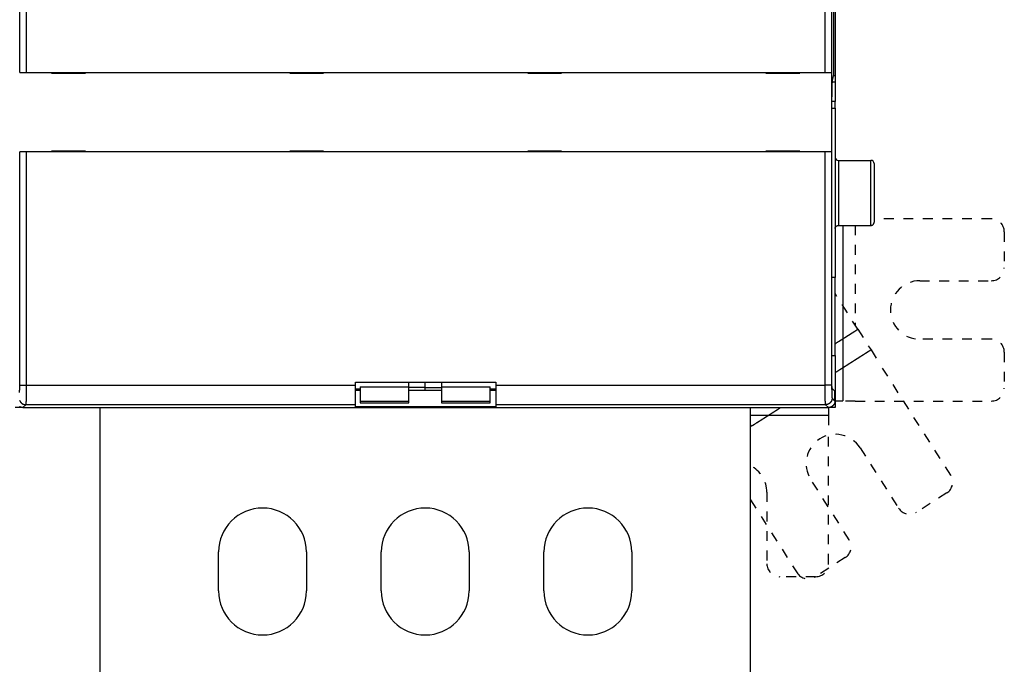
# Model space of a CAD drawing. Extents: x 174 to 1189, y 0 to 713.
# Drawn here: x 884 to 1035, y 164 to 264 of the extents above; entities that cross this region are included whole.
import ezdxf

# ---------------------------------------------------------------- set-up
doc = ezdxf.new("R2010")
doc.units = 0
doc.linetypes.add('HIDDEN', pattern=[4.5, 1.5, -1.5, 1.5])
doc.linetypes.add('HIDDENNEW0', pattern=[4.5, 1.5, -1.5, 1.5])
doc.layers.add('MUOTOVIIVAT', color=40, linetype='HIDDENNEW0')
doc.layers.add('TANGVIIVATNONDEF', color=3, linetype='HIDDENNEW0')

msp = doc.modelspace()

# ---------------------------------------------------------------- linework, layer by layer
at = {"layer": 'MUOTOVIIVAT', "color": 40, "linetype": 'CONTINUOUS'}
for p, q in [((1009.1217, 255.1529), (1009.1217, 358.75284)), ((1009.3322, 358.95285), (1009.3322, 254.95285)), ((884.01093, 255.45287), (884.01093, 358.45288)), ((885.01024, 358.45288), (885.01024, 255.45287)), ((1007.7964, 255.45287), (1007.7964, 358.45288)), ((1008.7957, 358.45288), (1008.7957, 255.45287)), ((884.0097, 255.45285), (884.01092, 255.45285)), ((884.01092, 255.45285), (885.01031, 255.45285)), ((885.01031, 255.45285), (1007.7964, 255.45285)), ((888.90335, 255.45285), (888.90335, 255.35285)), ((888.90335, 255.35285), (894.10335, 255.35285)), ((894.10335, 255.35285), (894.10335, 255.45285)), ((925.50335, 255.45285), (925.50335, 255.35285)), ((925.50335, 255.35285), (930.70335, 255.35285)), ((930.70335, 255.35285), (930.70335, 255.45285)), ((962.10335, 255.45285), (962.10335, 255.35285)), ((962.10335, 255.35285), (967.30335, 255.35285)), ((967.30335, 255.35285), (967.30335, 255.45285)), ((998.70335, 255.45285), (998.70335, 255.35285)), ((998.70335, 255.35285), (1003.9033, 255.35285)), ((1003.9033, 255.35285), (1003.9033, 255.45285)), ((1007.7964, 255.45285), (1008.7958, 255.45285)), ((1008.7958, 255.45285), (1008.797, 255.45285)), ((1008.797, 255.45287), (1008.797, 243.25292)), ((1008.9359, 254.21455), (1009.1217, 255.1529)), ((1009.3321, 254.95285), (1009.0821, 254.95285)), ((1009.3322, 254.95285), (1009.3322, 253.97936)), ((1009.3321, 253.97936), (1008.9097, 253.97936)), ((1009.3322, 253.97936), (1009.3322, 251.02494)), ((1008.8494, 207.3896), (1008.8494, 251.26027)), ((1009.3321, 251.02494), (1008.8494, 251.02494)), ((1008.8494, 249.95285), (1009.3322, 249.95285)), ((1009.3322, 249.95285), (1009.3322, 251.02494)), ((1009.3322, 249.95285), (1009.3322, 223.95285)), ((884.01092, 243.25285), (884.0097, 243.25285)), ((885.01031, 243.25285), (884.01092, 243.25285)), ((1007.7964, 243.25285), (885.01031, 243.25285)), ((894.10335, 243.35285), (888.90335, 243.35285)), ((888.90335, 243.35285), (888.90335, 243.25285)), ((894.10335, 243.25285), (894.10335, 243.35285)), ((930.70335, 243.35285), (925.50335, 243.35285)), ((925.50335, 243.35285), (925.50335, 243.25285)), ((930.70335, 243.25285), (930.70335, 243.35285)), ((967.30335, 243.35285), (962.10335, 243.35285)), ((962.10335, 243.35285), (962.10335, 243.25285)), ((967.30335, 243.25285), (967.30335, 243.35285)), ((1003.9033, 243.35285), (998.70335, 243.35285)), ((998.70335, 243.35285), (998.70335, 243.25285)), ((1003.9033, 243.25285), (1003.9033, 243.35285)), ((1008.7958, 243.25285), (1007.7964, 243.25285)), ((1008.797, 243.25285), (1008.7958, 243.25285)), ((1009.8322, 241.95286), (1014.8322, 241.95286)), ((1015.3322, 241.45285), (1015.3322, 232.45285)), ((1009.8322, 231.95282), (1014.8322, 231.95282)), ((1009.3322, 223.95285), (1008.8494, 223.95285)), ((1009.3322, 211.95285), (1009.3322, 223.95285)), ((1008.8494, 211.95285), (1009.3322, 211.95285)), ((1009.3322, 211.95285), (1009.3322, 203.95285)), ((935.60335, 207.39119), (935.60335, 207.85285)), ((935.60335, 207.85285), (957.20335, 207.85285)), ((935.60335, 204.39302), (935.60335, 207.39119)), ((943.83216, 207.14163), (943.83216, 207.85285)), ((946.33216, 207.02542), (946.33216, 207.85285)), ((948.83216, 207.85285), (948.83216, 207.14163)), ((957.20335, 207.85285), (957.20335, 207.39119)), ((957.20335, 207.39119), (957.20335, 204.39302)), ((936.33216, 206.57508), (935.6033, 206.57502)), ((935.60335, 206.80572), (936.3322, 206.80579)), ((936.33216, 207.14163), (936.33216, 204.94413)), ((936.3322, 207.14165), (943.83223, 207.14165)), ((943.83216, 204.94412), (943.83216, 207.14163)), ((948.83216, 206.57508), (943.83216, 206.57508)), ((946.33209, 207.02543), (943.83223, 207.02543)), ((946.33209, 207.02543), (948.8321, 207.02543)), ((946.33216, 206.57508), (946.33216, 207.02542)), ((948.8321, 207.14165), (956.33212, 207.14165)), ((948.83216, 207.14163), (948.83216, 204.94412)), ((956.33212, 206.80579), (957.20335, 206.80572)), ((956.33216, 204.94413), (956.33216, 207.14163)), ((957.20336, 206.57502), (956.33216, 206.57508)), ((1009.3033, 206.45292), (1008.8662, 206.89004)), ((1009.3033, 204.95218), (1009.3033, 206.45292)), ((935.60335, 204.07508), (935.60335, 204.39302)), ((936.33216, 204.94413), (936.3322, 204.66264)), ((936.3322, 204.94417), (943.83223, 204.94417)), ((936.3322, 204.66264), (943.83223, 204.66264)), ((943.83223, 204.66264), (943.83216, 204.94412)), ((948.8321, 204.94417), (956.33212, 204.94417)), ((948.8321, 204.66264), (956.33212, 204.66264)), ((948.83216, 204.94412), (948.83216, 204.66253)), ((956.33216, 204.66253), (956.33216, 204.94413)), ((957.20335, 204.39302), (957.20335, 204.07508)), ((1010.5384, 204.95285), (1009.3322, 204.95285)), ((884.50266, 203.95278), (883.33216, 203.95285)), ((884.50269, 203.95286), (1008.304, 203.95286)), ((896.33221, 203.95278), (896.33216, 118.75285)), ((957.20336, 204.07515), (935.6033, 204.07515)), ((996.33216, 118.75285), (996.33212, 203.95278)), ((1009.3322, 203.95285), (1008.304, 203.95278)), ((914.58216, 175.75285), (914.58216, 181.75285)), ((928.08216, 181.75285), (928.08216, 175.75285)), ((939.58216, 175.75285), (939.58216, 181.75285)), ((953.08216, 181.75285), (953.08216, 175.75285)), ((964.58216, 175.75285), (964.58216, 181.75285)), ((978.08216, 181.75285), (978.08216, 175.75285))]:
    msp.add_line(p, q, dxfattribs=at)
at = {"layer": 'MUOTOVIIVAT', "color": 40, "linetype": 'HIDDEN'}
for p, q in [((1012.4241, 231.95285), (1012.4241, 216.61047)), ((1033.3322, 232.95285), (1015.3322, 232.95285)), ((1035.3322, 230.95285), (1035.3322, 225.45285)), ((1022.3322, 223.45285), (1033.3322, 223.45285)), ((1012.821, 215.98743), (1009.3321, 221.46388)), ((1012.821, 215.98743), (1014.8473, 212.8068)), ((1033.3322, 214.45285), (1022.3322, 214.45285)), ((1014.8473, 212.8068), (1015.8604, 211.21648)), ((1035.3322, 212.45285), (1035.3322, 206.95285)), ((1027.0943, 193.58278), (1015.8604, 211.21648)), ((1012.4241, 204.95285), (1010.5384, 204.95285)), ((1012.4241, 204.95285), (1033.3322, 204.95285)), ((1008.3322, 203.95285), (1008.3322, 202.74656)), ((1008.3322, 202.74656), (1008.3322, 200.86094)), ((1008.3322, 179.95285), (1008.3322, 200.86094)), ((1013.1718, 197.75574), (1019.0821, 188.47843)), ((1011.4916, 183.64274), (1005.5813, 192.92004)), ((998.83216, 190.95285), (998.83216, 179.95285)), ((1026.4821, 190.8214), (1021.8435, 187.86625)), ((996.33216, 189.75726), (1003.4794, 178.53839)), ((1010.8794, 180.88136), (1006.2407, 177.92621)), ((1006.3322, 177.95285), (1000.8322, 177.95285))]:
    msp.add_line(p, q, dxfattribs=at)
at = {"layer": 'MUOTOVIIVAT', "color": 40, "linetype": 'CONTINUOUS'}
for points in [[(1008.8494, 251.26027), (1008.8495, 251.33215, -0.000200186), (1008.8495, 251.40362, -0.000202902), (1008.8497, 251.47468, -0.000204818), (1008.8499, 251.54533, -0.000205765), (1008.8501, 251.61553, -0.000207352), (1008.8504, 251.6853, -0.000209082), (1008.8508, 251.75459, -0.000211122), (1008.8512, 251.82342, -0.000213055), (1008.8517, 251.89174, -0.000215395), (1008.8522, 251.95958, -0.000217702), (1008.8528, 252.02689, -0.000220415), (1008.8534, 252.09368, -0.000223094), (1008.8541, 252.15991, -0.000226207), (1008.8549, 252.2256, -0.000229305), (1008.8557, 252.29071, -0.000232861), (1008.8566, 252.35524, -0.000236419), (1008.8575, 252.41917, -0.000240471), (1008.8584, 252.4825, -0.000244551), (1008.8594, 252.54519, -0.000249146), (1008.8605, 252.60725, -0.000253782), (1008.8616, 252.66866, -0.000259031), (1008.8628, 252.72941, -0.000264394), (1008.864, 252.78947, -0.000269764), (1008.8653, 252.84882, -0.00027473), (1008.8666, 252.90741, -0.000280829), (1008.868, 252.96521, -0.000287281), (1008.8694, 253.02216, -0.00029513), (1008.8709, 253.07824, -0.000303553), (1008.8724, 253.13338, -0.000313562), (1008.8739, 253.18757, -0.000324339), (1008.8755, 253.24074, -0.000337001), (1008.8772, 253.29287, -0.000350713), (1008.8789, 253.3439, -0.000366714), (1008.8806, 253.39381, -0.000384137), (1008.8823, 253.44252, -0.000404452), (1008.8841, 253.49004, -0.000426785), (1008.8859, 253.53628, -0.000452686), (1008.8878, 253.58124, -0.000481101), (1008.8897, 253.62484, -0.000512697), (1008.8916, 253.66712, -0.000544865), (1008.8935, 253.70802, -0.000582039), (1008.8955, 253.74758, -0.000621792), (1008.8975, 253.78573, -0.000668967), (1008.8995, 253.82253, -0.000720877), (1008.9016, 253.8579, -0.000778612), (1008.9037, 253.8919, -0.000838225), (1008.9058, 253.92444, -0.000922627), (1008.908, 253.9556, -0.001030183), (1008.9102, 253.98532, -0.001104719), (1008.9124, 254.01357, -0.00113359), (1008.9146, 254.04025, -0.001389106), (1008.9169, 254.06572, -0.001881634), (1008.9192, 254.09001, -0.001642076), (1008.9215, 254.11197, -0.000598416), (1008.9235, 254.13109, -0.002708667), (1008.9262, 254.15224, -0.00625297), (1008.9304, 254.18037, -0.004093007), (1008.9359, 254.21455, -0.002512869)], [(1009.3321, 231.45288), (1009.3322, 231.46473, -0.006146923), (1009.3327, 231.47667, -0.005969177), (1009.3334, 231.48871, -0.005926147), (1009.3344, 231.50084, -0.006057466), (1009.3358, 231.51306, -0.006121134), (1009.3374, 231.52533, -0.006168142), (1009.3394, 231.53767, -0.006201704), (1009.3417, 231.55005, -0.006266877), (1009.3443, 231.56246, -0.006305652), (1009.3473, 231.57489, -0.006361734), (1009.3506, 231.58733, -0.006396218), (1009.3542, 231.59977, -0.006449786), (1009.3582, 231.61219, -0.006482128), (1009.3625, 231.62457, -0.006530971), (1009.3673, 231.63691, -0.006560309), (1009.3723, 231.64918, -0.006604517), (1009.3777, 231.66138, -0.006630782), (1009.3835, 231.67349, -0.006669879), (1009.3896, 231.68549, -0.006692818), (1009.396, 231.69738, -0.006726507), (1009.4028, 231.70912, -0.006745946), (1009.41, 231.72072, -0.006773942), (1009.4174, 231.73215, -0.006789698), (1009.4252, 231.74341, -0.006811713), (1009.4334, 231.75447, -0.006823709), (1009.4418, 231.76532, -0.00683972), (1009.4506, 231.77595, -0.006847623), (1009.4596, 231.78636, -0.006856812), (1009.469, 231.79651, -0.006861465), (1009.4786, 231.80641, -0.006866434), (1009.4885, 231.81603, -0.006867956), (1009.4987, 231.82538, -0.006866419), (1009.5091, 231.83443, -0.006862893), (1009.5197, 231.84319, -0.006852815), (1009.5305, 231.85163, -0.006844608), (1009.5416, 231.85977, -0.006828799), (1009.5529, 231.86757, -0.00681671), (1009.5643, 231.87504, -0.006794322), (1009.5759, 231.88218, -0.006778729), (1009.5876, 231.88898, -0.006751396), (1009.5995, 231.89543, -0.006730747), (1009.6115, 231.90154, -0.006694111), (1009.6236, 231.90729, -0.006674845), (1009.6358, 231.91269, -0.006645354), (1009.6481, 231.91774, -0.006605289), (1009.6605, 231.92243, -0.006527102), (1009.6728, 231.92678, -0.006545021), (1009.6853, 231.93077, -0.00660953), (1009.6977, 231.93442, -0.00641524), (1009.7102, 231.93772, -0.005990093), (1009.7225, 231.94067, -0.0064956), (1009.735, 231.9433, -0.007560494), (1009.7478, 231.9456, -0.005850418), (1009.7597, 231.94755, -0.002308846), (1009.7705, 231.94916, -0.007895503), (1009.7842, 231.95052, -0.013360355), (1009.8051, 231.95175, -0.006697075), (1009.8322, 231.95282, -0.003631954)], [(1014.8322, 231.95282), (1014.8441, 231.95296, 0.006148515), (1014.856, 231.95339, 0.005970699), (1014.868, 231.95412, 0.005927629), (1014.8802, 231.95514, 0.006058949), (1014.8924, 231.95647, 0.006122595), (1014.9047, 231.95811, 0.006169575), (1014.917, 231.96008, 0.006203098), (1014.9294, 231.96237, 0.006268238), (1014.9418, 231.965, 0.006306966), (1014.9542, 231.96796, 0.006363003), (1014.9667, 231.97126, 0.006397431), (1014.9791, 231.97491, 0.006450944), (1014.9915, 231.97891, 0.00648322), (1015.0039, 231.98325, 0.006531999), (1015.0162, 231.98795, 0.006561262), (1015.0285, 231.993, 0.006605397), (1015.0407, 231.99841, 0.006631579), (1015.0528, 232.00416, 0.006670595), (1015.0648, 232.01027, 0.006693444), (1015.0767, 232.01672, 0.006727045), (1015.0884, 232.02352, 0.006746388), (1015.1, 232.03066, 0.00677429), (1015.1115, 232.03814, 0.006789945), (1015.1227, 232.04594, 0.006811863), (1015.1338, 232.05407, 0.006823756), (1015.1446, 232.06252, 0.006839672), (1015.1553, 232.07127, 0.006847466), (1015.1657, 232.08033, 0.006856533), (1015.1758, 232.08968, 0.006861111), (1015.1857, 232.0993, 0.006866103), (1015.1953, 232.1092, 0.006867552), (1015.2047, 232.11935, 0.006865803), (1015.2137, 232.12975, 0.00686213), (1015.2225, 232.14039, 0.006851994), (1015.2309, 232.15124, 0.006843708), (1015.2391, 232.1623, 0.006827807), (1015.2469, 232.17356, 0.00681563), (1015.2544, 232.18499, 0.006793169), (1015.2615, 232.19659, 0.006777503), (1015.2683, 232.20834, 0.006750103), (1015.2747, 232.22023, 0.006729389), (1015.2808, 232.23223, 0.006692698), (1015.2866, 232.24434, 0.006673376), (1015.292, 232.25654, 0.006643839), (1015.297, 232.26883, 0.006603732), (1015.3017, 232.28116, 0.00652552), (1015.3061, 232.29355, 0.006543395), (1015.3101, 232.30597, 0.006607854), (1015.3137, 232.31844, 0.006413582), (1015.317, 232.33086, 0.005988523), (1015.32, 232.3432, 0.006493877), (1015.3226, 232.35571, 0.007558469), (1015.3249, 232.36847, 0.005848839), (1015.3269, 232.38044, 0.002308222), (1015.3285, 232.39124, 0.007893365), (1015.3299, 232.40493, 0.013356742), (1015.3311, 232.42577, 0.00669528), (1015.3322, 232.45292, 0.003630987)], [(1008.8662, 206.89004), (1008.8655, 206.89114, -0.080456054), (1008.8648, 206.89301, -0.034591026), (1008.8641, 206.89568, -0.017902447), (1008.8635, 206.89909, -0.010896947), (1008.8628, 206.90326, -0.007258012), (1008.8622, 206.90814, -0.005251809), (1008.8615, 206.91374, -0.003944466), (1008.8609, 206.92002, -0.00309823), (1008.8603, 206.92699, -0.002488652), (1008.8597, 206.93462, -0.002060209), (1008.8591, 206.94289, -0.001729678), (1008.8585, 206.95179, -0.001483859), (1008.8579, 206.96131, -0.001285556), (1008.8574, 206.97141, -0.001132454), (1008.8568, 206.9821, -0.001004812), (1008.8563, 206.99334, -0.000903655), (1008.8558, 207.00514, -0.000817145), (1008.8553, 207.01746, -0.000747334), (1008.8548, 207.03031, -0.000686494), (1008.8543, 207.04364, -0.000636916), (1008.8539, 207.05746, -0.000592717), (1008.8535, 207.07174, -0.000556302), (1008.853, 207.08647, -0.000524174), (1008.8526, 207.10163, -0.000498412), (1008.8523, 207.11721, -0.000472792), (1008.8519, 207.13318, -0.000450211), (1008.8516, 207.14954, -0.000436074), (1008.8513, 207.16627, -0.000430257), (1008.851, 207.18339, -0.00040365), (1008.8507, 207.20075, -0.000366095), (1008.8505, 207.21832, -0.000396485), (1008.8503, 207.23651, -0.00046581), (1008.8501, 207.25544, -0.000341536), (1008.8499, 207.2734, -0.000105862), (1008.8498, 207.28978, -0.000482928), (1008.8496, 207.3113, -0.000819041), (1008.8495, 207.34505, -0.000387797), (1008.8494, 207.3896, -0.000200597)], [(1009.3033, 204.95218), (1009.3029, 204.92508, -0.006346014), (1009.3019, 204.89816, -0.006442284), (1009.3002, 204.87143, -0.006500954), (1009.2978, 204.84489, -0.006517416), (1009.2947, 204.81856, -0.006547416), (1009.2909, 204.79244, -0.006574904), (1009.2865, 204.76653, -0.006602588), (1009.2814, 204.74085, -0.006619384), (1009.2756, 204.71539, -0.006638321), (1009.2692, 204.69017, -0.006649191), (1009.2621, 204.6652, -0.006660594), (1009.2544, 204.64046, -0.006664335), (1009.246, 204.61599, -0.006667864), (1009.2369, 204.59178, -0.006664784), (1009.2273, 204.56784, -0.00666058), (1009.217, 204.54417, -0.006650751), (1009.206, 204.52079, -0.00663907), (1009.1945, 204.49769, -0.006622909), (1009.1823, 204.47489, -0.006603899), (1009.1695, 204.45239, -0.00658131), (1009.1561, 204.43021, -0.006556051), (1009.1421, 204.40833, -0.006529061), (1009.1275, 204.38678, -0.006477078), (1009.1123, 204.36556, -0.006406734), (1009.0966, 204.34471, -0.006348325), (1009.0802, 204.32422, -0.006295942), (1009.0634, 204.30414, -0.006256543), (1009.046, 204.28445, -0.006225567), (1009.0282, 204.2652, -0.006205965), (1009.0098, 204.24639, -0.006195591), (1008.991, 204.22805, -0.006195593), (1008.9717, 204.21017, -0.006205971), (1008.9521, 204.19281, -0.006225565), (1008.932, 204.17595, -0.006256522), (1008.9115, 204.15964, -0.006295947), (1008.8906, 204.14387, -0.006348402), (1008.8694, 204.12868, -0.006406713), (1008.8479, 204.11406, -0.006476791), (1008.826, 204.10006, -0.006529097), (1008.8038, 204.08665, -0.006556947), (1008.7813, 204.07387, -0.006580771), (1008.7585, 204.06169, -0.006599778), (1008.7354, 204.05015, -0.006623348), (1008.712, 204.03922, -0.006651325), (1008.6884, 204.02892, -0.006646046), (1008.6644, 204.01925, -0.006614358), (1008.6402, 204.01023, -0.006676467), (1008.6157, 204.00184, -0.006816802), (1008.5909, 203.99411, -0.006616222), (1008.566, 203.98702, -0.006167295), (1008.541, 203.9806, -0.006806657), (1008.5153, 203.97481, -0.008115882), (1008.4888, 203.96969, -0.006115507), (1008.4637, 203.96526, -0.002041093), (1008.441, 203.96158, -0.008637415), (1008.4113, 203.95839, -0.014758243), (1008.365, 203.95548, -0.007098425), (1008.304, 203.95286, -0.003717973)], [(884.50269, 203.95286), (884.47558, 203.95322, -0.006341254), (884.44866, 203.95425, -0.006437379), (884.42193, 203.95598, -0.00649614), (884.39539, 203.95839, -0.006512945), (884.36906, 203.96149, -0.006543207), (884.34294, 203.96526, -0.00657094), (884.31703, 203.96971, -0.006598867), (884.29134, 203.97481, -0.006615949), (884.26589, 203.98059, -0.006635147), (884.24067, 203.98702, -0.006646301), (884.21569, 203.99411, -0.006657965), (884.19096, 204.00184, -0.00666199), (884.16649, 204.01023, -0.006665777), (884.14227, 204.01925, -0.006662971), (884.11833, 204.02892, -0.006659013), (884.09466, 204.03922, -0.006649441), (884.07128, 204.05015, -0.006637988), (884.04818, 204.06169, -0.006622062), (884.02539, 204.07387, -0.006603255), (884.00288, 204.08665, -0.006580872)]]:
    msp.add_lwpolyline(points, format="xyb", dxfattribs=at)
at = {"layer": 'MUOTOVIIVAT', "color": 40, "linetype": 'HIDDEN'}
msp.add_lwpolyline([(1009.3322, 213.7648), (1009.4194, 213.82036), (1009.5066, 213.87593), (1009.5938, 213.93149), (1009.681, 213.98706, 0.000000019), (1009.7683, 214.04263), (1009.8555, 214.09819, 0.00000003), (1009.9427, 214.15376, 0.000000035), (1010.0299, 214.20932, 0.00000004), (1010.1171, 214.26489, 0.000000045), (1010.2044, 214.32045, 0.000000051), (1010.2916, 214.37602, 0.000000056), (1010.3788, 214.43159, 0.000000062), (1010.466, 214.48715, 0.000000067), (1010.5532, 214.54272, 0.000000072), (1010.6405, 214.59828, 0.000000078), (1010.7277, 214.65385, 0.000000083), (1010.8149, 214.70941, 0.000000088), (1010.9021, 214.76498, 0.000000094), (1010.9893, 214.82055, 0.000000099), (1011.0766, 214.87611, 0.000000105), (1011.1638, 214.93168, 0.00000011), (1011.251, 214.98724, 0.000000115), (1011.3382, 215.04281, 0.00000012), (1011.4254, 215.09837, 0.000000126), (1011.5127, 215.15395, 0.000000131), (1011.5999, 215.2095, 0.000000136), (1011.6871, 215.26504, 0.000000142), (1011.7743, 215.32064, 0.000000151), (1011.8617, 215.37631, 0.000000151), (1011.9488, 215.43177, 0.000000145), (1012.0353, 215.48689, 0.000000167), (1012.1232, 215.5429, 0.000000211), (1012.2132, 215.60021, 0.00000016), (1012.2976, 215.65403, 0.000000046), (1012.374, 215.70268, 0.000000243), (1012.4721, 215.76516, 0.000000442), (1012.6231, 215.86139, 0.000000218), (1012.8209, 215.98742, 0.000000114)], format="xyb", dxfattribs=at)
at = {"layer": 'MUOTOVIIVAT', "color": 40, "linetype": 'CONTINUOUS'}
for centre, radius, start, end in [((1009.8322, 242.45285), 0.5, 180, 270), ((1014.8322, 241.45285), 0.5, 0, 90), ((921.33216, 181.75285), 6.75, 0, 180), ((946.33216, 181.75285), 6.75, 0, 180), ((971.33216, 181.75285), 6.75, 0, 180), ((921.33216, 175.75285), 6.75, 180, 360), ((946.33216, 175.75285), 6.75, 180, 360), ((971.33216, 175.75285), 6.75, 180, 360)]:
    msp.add_arc(centre, radius, start, end, dxfattribs=at)
at = {"layer": 'MUOTOVIIVAT', "color": 40, "linetype": 'HIDDEN'}
for centre, radius, start, end in [((1033.3322, 230.95285), 2, 0, 90), ((1033.3322, 225.45285), 2, 270, 360), ((1022.3322, 218.95285), 4.5, 90, 270), ((1033.3322, 212.45285), 2, 0, 90), ((1033.3322, 206.95285), 2, 270, 360), ((1009.3765, 195.33789), 4.5, 32.5, 212.5), ((994.33216, 190.95285), 4.5, 0, 63.6122), ((1025.4075, 192.50818), 2, 302.5, 392.5), ((1020.7689, 189.55303), 2, 212.5, 302.5), ((1009.8048, 182.56814), 2, 302.5, 392.5), ((1000.8322, 179.95285), 2, 180, 270), ((1006.3322, 179.95285), 2, 270, 360), ((1005.1661, 179.61299), 2, 212.5, 302.5)]:
    msp.add_arc(centre, radius, start, end, dxfattribs=at)
at = {"layer": 'TANGVIIVATNONDEF', "color": 3, "linetype": 'CONTINUOUS'}
for p, q in [((884.01093, 207.39128), (884.01093, 243.25292)), ((885.01024, 243.25292), (885.01024, 207.39128)), ((1007.7964, 207.39128), (1007.7964, 243.25292)), ((1008.7957, 243.25292), (1008.7957, 207.39128)), ((1009.8322, 241.95286), (1009.8322, 231.95282)), ((1014.8322, 231.95282), (1014.8322, 241.95286)), ((884.01093, 207.39128), (885.01024, 207.39128)), ((885.01024, 207.39128), (935.6033, 207.39128)), ((957.20336, 207.39128), (1007.7964, 207.39128)), ((1008.7957, 207.39128), (1007.7964, 207.39128)), ((884.94297, 204.39296), (884.50269, 203.95286)), ((935.6033, 204.39296), (884.94297, 204.39296)), ((1007.8637, 204.39296), (957.20336, 204.39296)), ((1008.304, 203.95286), (1007.8637, 204.39296)), ((1008.8632, 205.39246), (1009.3033, 204.95218))]:
    msp.add_line(p, q, dxfattribs=at)
at = {"layer": 'TANGVIIVATNONDEF', "color": 3, "linetype": 'HIDDEN'}
for points in [[(1010.5384, 231.95285), (1010.5384, 231.27785), (1010.5384, 230.60285), (1010.5384, 229.92785), (1010.5384, 229.25285), (1010.5384, 228.57785, 0.000000002), (1010.5384, 227.90285), (1010.5384, 227.22785), (1010.5384, 226.55285), (1010.5384, 225.87785), (1010.5384, 225.20285, 0.000000005), (1010.5384, 224.52785), (1010.5384, 223.85285), (1010.5384, 223.17785), (1010.5385, 222.50285), (1010.5385, 221.82785), (1010.5385, 221.15285), (1010.5385, 220.47785), (1010.5385, 219.80285), (1010.5385, 219.12785, 0.00000001), (1010.5385, 218.45284), (1010.5385, 217.77784), (1010.5385, 217.10284), (1010.5385, 216.42786), (1010.5385, 215.75284, 0.000000012), (1010.5385, 215.07775), (1010.5385, 214.40283, 0.000000013), (1010.5385, 213.72818), (1010.5385, 213.05283), (1010.5385, 212.37646), (1010.5385, 211.70282), (1010.5385, 211.03321), (1010.5385, 210.35281), (1010.5385, 209.65652), (1010.5385, 209.00281), (1010.5385, 208.41181, 0.000000024), (1010.5385, 207.6528, 0.000000043), (1010.5385, 206.48375, 0.000000021), (1010.5385, 204.95278, 0.000000011)], [(1014.8473, 212.80677), (1014.7094, 212.71893, 0.000000283), (1014.5716, 212.6311, 0.000000287), (1014.4337, 212.54326, 0.000000283), (1014.2958, 212.45542, 0.000000273), (1014.1579, 212.36759, 0.000000265), (1014.02, 212.27975, 0.000000258), (1013.8822, 212.19192, 0.000000251), (1013.7443, 212.10408, 0.000000243), (1013.6064, 212.01624, 0.000000236), (1013.4685, 211.92841, 0.000000228), (1013.3306, 211.84057, 0.000000221), (1013.1928, 211.75273, 0.000000213), (1013.0549, 211.6649, 0.000000206), (1012.917, 211.57706, 0.000000198), (1012.7791, 211.48922, 0.000000191), (1012.6412, 211.40139, 0.000000183), (1012.5034, 211.31355, 0.000000176), (1012.3655, 211.22571, 0.000000168), (1012.2276, 211.13787, 0.000000161), (1012.0897, 211.05004, 0.000000153), (1011.9518, 210.9622, 0.000000146), (1011.814, 210.87436, 0.000000138), (1011.6761, 210.78653, 0.000000131), (1011.5382, 210.69869, 0.000000123), (1011.4003, 210.61084, 0.000000116), (1011.2624, 210.52301, 0.000000108), (1011.1246, 210.43522, 0.000000101), (1010.9867, 210.34734, 0.000000094), (1010.8485, 210.25932, 0.000000086), (1010.7109, 210.17166, 0.000000075), (1010.5742, 210.08453, 0.000000072), (1010.4352, 209.99599, 0.000000071), (1010.293, 209.90538, 0.000000053), (1010.1594, 209.82031, 0.000000031), (1010.0387, 209.7434, 0.000000051), (1009.8837, 209.64464, 0.000000055), (1009.6449, 209.49251, 0.000000025), (1009.3322, 209.29328, 0.000000015)], [(1000.9495, 203.95293), (1000.834, 203.87939, -0.000000091), (1000.7186, 203.80585, -0.000000092), (1000.6032, 203.73231, -0.000000091), (1000.4877, 203.65877, -0.000000088), (1000.3723, 203.58523, -0.000000085), (1000.2569, 203.51169, -0.000000083), (1000.1414, 203.43815, -0.000000081), (1000.026, 203.36462, -0.000000078), (999.91057, 203.29108, -0.000000076), (999.79513, 203.21754, -0.000000073), (999.6797, 203.144, -0.000000071), (999.56427, 203.07046, -0.000000069), (999.44884, 202.99692, -0.000000066), (999.3334, 202.92338, -0.000000064), (999.21797, 202.84984, -0.000000061), (999.10254, 202.7763, -0.000000059), (998.98711, 202.70276, -0.000000057), (998.87167, 202.62922, -0.000000054), (998.75624, 202.55569, -0.000000052), (998.64081, 202.48215, -0.000000049), (998.52538, 202.40861, -0.000000047), (998.40994, 202.33507, -0.000000044), (998.29452, 202.26153, -0.000000042), (998.17908, 202.18799, -0.00000004), (998.06363, 202.11444, -0.000000037), (997.94821, 202.04091, -0.000000035), (997.83284, 201.96741, -0.000000033), (997.71735, 201.89384, -0.00000003), (997.60168, 201.82015, -0.000000028), (997.48648, 201.74676, -0.000000024), (997.37197, 201.67381), (997.25562, 201.59968, -0.000000023), (997.13655, 201.52382), (997.02475, 201.4526, -0.00000001), (996.92369, 201.38822, -0.000000016), (996.79389, 201.30553, -0.000000018), (996.59397, 201.17816), (996.33216, 201.01137)], [(1008.3321, 202.74656), (1008.0321, 202.74656), (1007.7321, 202.74656), (1007.4321, 202.74656, 0.000000016), (1007.1321, 202.74656), (1006.8321, 202.74656), (1006.5321, 202.74656, 0.000000015), (1006.2321, 202.74656), (1005.9321, 202.74656), (1005.6321, 202.74656), (1005.3321, 202.74656, 0.000000013), (1005.0321, 202.74656), (1004.7321, 202.74656), (1004.4321, 202.74656), (1004.1321, 202.74656), (1003.8321, 202.74656), (1003.5321, 202.74656), (1003.2321, 202.74656), (1002.9321, 202.74656), (1002.6321, 202.74656), (1002.3321, 202.74656), (1002.0321, 202.74656), (1001.7322, 202.74656), (1001.4322, 202.74656), (1001.1322, 202.74656), (1000.8321, 202.74656), (1000.5322, 202.74656), (1000.2323, 202.74656), (999.93215, 202.74656), (999.63155, 202.74656), (999.33216, 202.74656), (999.03455, 202.74656), (998.73216, 202.74656), (998.42269, 202.74656), (998.13216, 202.74656), (997.86949, 202.74656), (997.53216, 202.74656), (997.01258, 202.74656), (996.33216, 202.74656)]]:
    msp.add_lwpolyline(points, format="xyb", dxfattribs=at)
at = {"layer": 'TANGVIIVATNONDEF', "color": 3, "linetype": 'CONTINUOUS'}
for points in [[(883.99901, 206.27426, 0.000279207), (883.99985, 206.31093, 0.000271241), (884.00066, 206.34813, 0.000263682), (884.00145, 206.38581, 0.000257096), (884.0022, 206.42399, 0.000250822), (884.00293, 206.46262, 0.000245415), (884.00363, 206.50171, 0.000240232), (884.0043, 206.54121, 0.000235813), (884.00493, 206.58114, 0.000231598), (884.00554, 206.62145, 0.00022815), (884.00611, 206.66215, 0.000224237), (884.00666, 206.70319, 0.00022025), (884.00717, 206.74459, 0.000215443), (884.00764, 206.78628, 0.000210119), (884.00809, 206.82825, 0.000208266), (884.00851, 206.87053, 0.000209177), (884.00889, 206.91314, 0.000200446), (884.00924, 206.95579, 0.000185023), (884.00956, 206.9984, 0.000201902), (884.00984, 207.04189, 0.000238177), (884.01009, 207.08658, 0.000179264), (884.01031, 207.12865, 0.000061126), (884.01049, 207.16678, 0.000250952), (884.01065, 207.21592, 0.000429535), (884.0108, 207.29179, 0.000209073), (884.01093, 207.39128, 0.000110417)], [(885.01024, 207.39128), (885.01024, 207.32543, -0.000131461), (885.0102, 207.25965, -0.000132013), (885.01012, 207.19391, -0.000131935), (885.01001, 207.12826, -0.000131386), (885.00986, 207.06274, -0.000131313), (885.00968, 206.99737, -0.000131461), (885.00947, 206.93219, -0.000131841), (885.00922, 206.86723, -0.000132315), (885.00894, 206.80252, -0.000133075), (885.00862, 206.73809, -0.000133967), (885.00828, 206.67398, -0.000135146), (885.00789, 206.6102, -0.000136472), (885.00748, 206.54681, -0.00013809), (885.00703, 206.48382, -0.000139867), (885.00656, 206.42128, -0.000141993), (885.00605, 206.3592, -0.000144353), (885.0055, 206.29763, -0.000146925), (885.00493, 206.23659, -0.000149561), (885.00432, 206.17612, -0.000152167), (885.00369, 206.11623, -0.000154425), (885.00302, 206.05696, -0.000157218), (885.00232, 205.99833, -0.000160182), (885.0016, 205.94039, -0.000163647), (885.00084, 205.88312, -0.000167252), (885.00005, 205.82659, -0.000171437), (884.99924, 205.7708, -0.000175834), (884.9984, 205.7158, -0.000180881), (884.99753, 205.66158, -0.000186198), (884.99663, 205.60822, -0.00019227), (884.99571, 205.55569, -0.000198707), (884.99476, 205.50406, -0.000205996), (884.99378, 205.45332, -0.00021372), (884.99278, 205.40354, -0.000222589), (884.99175, 205.3547, -0.0002322), (884.9907, 205.30686, -0.000242526), (884.98962, 205.26003, -0.000252887), (884.98852, 205.21424, -0.00026418), (884.9874, 205.16949, -0.000275344), (884.98625, 205.12583, -0.000288475), (884.98508, 205.08324, -0.000302447), (884.98389, 205.04177, -0.000318642), (884.98268, 205.00141, -0.000335814), (884.98145, 204.96222, -0.000355828), (884.9802, 204.92417, -0.000377308), (884.97893, 204.88732, -0.000402425), (884.97764, 204.85164, -0.000429633), (884.97634, 204.81721, -0.000461647), (884.97502, 204.78399, -0.000496723), (884.97368, 204.75204, -0.000538303), (884.97232, 204.72135, -0.000584377), (884.97095, 204.69197, -0.000639728), (884.96956, 204.66387, -0.000702226), (884.96816, 204.63713, -0.000775968), (884.96675, 204.6117, -0.000856699), (884.96533, 204.58765, -0.000951575), (884.96389, 204.56492, -0.001053611), (884.96244, 204.54358, -0.001199694), (884.96098, 204.52358, -0.00139017), (884.95951, 204.50498, -0.001561524), (884.95804, 204.48774, -0.00168119), (884.95656, 204.47195, -0.002175538), (884.95506, 204.45746, -0.003170631), (884.95351, 204.44431, -0.003052853), (884.95206, 204.43278, -0.001197112), (884.95074, 204.42304, -0.005645797), (884.94904, 204.41377, -0.017213156), (884.94641, 204.40367, -0.016381944), (884.94297, 204.39296, -0.012848282)], [(1007.8637, 204.39296), (1007.8622, 204.39601, -0.047330139), (1007.8607, 204.40047, -0.024642854), (1007.8592, 204.40642, -0.014535179), (1007.8576, 204.41377, -0.009661531), (1007.8561, 204.42258, -0.006795433), (1007.8546, 204.43278, -0.00509583), (1007.8531, 204.44443, -0.003926731), (1007.8516, 204.45746, -0.003148578), (1007.8501, 204.47192, -0.002563744), (1007.8487, 204.48774, -0.002146111), (1007.8472, 204.50499, -0.001813238), (1007.8457, 204.52358, -0.001564188), (1007.8443, 204.54358, -0.00135706), (1007.8428, 204.56492, -0.001196771), (1007.8414, 204.58765, -0.001059602), (1007.8399, 204.6117, -0.000951249), (1007.8385, 204.63713, -0.000854734), (1007.8371, 204.66387, -0.00077583), (1007.8357, 204.69197, -0.000702636), (1007.8344, 204.72135, -0.000639747), (1007.833, 204.75204, -0.00058428), (1007.8317, 204.78399, -0.000538298), (1007.8304, 204.81721, -0.000496746), (1007.829, 204.85164, -0.000461648), (1007.8278, 204.88732, -0.000429628), (1007.8265, 204.92417, -0.000402425), (1007.8252, 204.96222, -0.00037731), (1007.824, 205.00141, -0.000355828), (1007.8228, 205.04177, -0.000335813), (1007.8216, 205.08324, -0.000318642), (1007.8204, 205.12583, -0.000302447), (1007.8193, 205.16949, -0.000288475), (1007.8182, 205.21424, -0.000275344), (1007.8171, 205.26003, -0.00026418), (1007.816, 205.30686, -0.000252887), (1007.8149, 205.3547, -0.000242526), (1007.8139, 205.40354, -0.0002322), (1007.8129, 205.45332, -0.000222589), (1007.8119, 205.50406, -0.00021372), (1007.811, 205.55569, -0.000205996), (1007.8101, 205.60822, -0.000198707), (1007.8092, 205.66158, -0.00019227), (1007.8083, 205.7158, -0.000186198), (1007.8075, 205.7708, -0.00018088), (1007.8066, 205.82659, -0.000175835), (1007.8059, 205.88312, -0.000171439), (1007.8051, 205.94039, -0.000167251), (1007.8044, 205.99833, -0.000163641), (1007.8037, 206.05696, -0.000160183), (1007.803, 206.11623, -0.000157239), (1007.8024, 206.17612, -0.000154419), (1007.8018, 206.23659, -0.000152097), (1007.8012, 206.29763, -0.000149557), (1007.8006, 206.3592, -0.000147073), (1007.8001, 206.42129, -0.000144038), (1007.7997, 206.48382, -0.000140701), (1007.7992, 206.54678, -0.000139672), (1007.7988, 206.6102, -0.000140532), (1007.7984, 206.67411, -0.000134827), (1007.7981, 206.73809, -0.000124589), (1007.7978, 206.802, -0.000136251), (1007.7975, 206.86723, -0.000161163), (1007.7972, 206.93427, -0.000121312), (1007.797, 206.99737, -0.000041019), (1007.7968, 207.05455, -0.000170492), (1007.7967, 207.12826, -0.000292718), (1007.7965, 207.24207, -0.000142537), (1007.7964, 207.39128, -0.000075231)], [(1008.7957, 207.39128), (1008.7958, 207.34738, 0.000187287), (1008.7958, 207.30352, 0.000187791), (1008.7959, 207.25969, 0.000187962), (1008.796, 207.21592, 0.000188101), (1008.7962, 207.17223, 0.000188682), (1008.7964, 207.12865, 0.000189519), (1008.7966, 207.0852, 0.00019066), (1008.7968, 207.04189, 0.000192056), (1008.7971, 206.99875, 0.000193785), (1008.7975, 206.95579, 0.000195782), (1008.7978, 206.91305, 0.000198132), (1008.7982, 206.87053, 0.000200791), (1008.7986, 206.82827, 0.000203805), (1008.799, 206.78628, 0.000207138), (1008.7995, 206.74458, 0.000210942), (1008.8, 206.70319, 0.000215216), (1008.8006, 206.66215, 0.000219646), (1008.8012, 206.62145, 0.000224159), (1008.8018, 206.58114, 0.00022829), (1008.8024, 206.54121, 0.00023161), (1008.8031, 206.50171, 0.000235772), (1008.8038, 206.46262, 0.000240229), (1008.8045, 206.42399, 0.000245427), (1008.8052, 206.38581, 0.000250823), (1008.806, 206.34813, 0.000257093), (1008.8068, 206.31093, 0.000263682), (1008.8077, 206.27426, 0.000271242), (1008.8086, 206.23812, 0.000279207), (1008.8095, 206.20254, 0.000288303), (1008.8104, 206.16752, 0.000297945), (1008.8113, 206.1331, 0.000308864), (1008.8123, 206.09928, 0.000320432), (1008.8133, 206.06609, 0.000333714), (1008.8143, 206.03353, 0.000348108), (1008.8154, 206.00164, 0.000363569), (1008.8165, 205.97041, 0.00037908), (1008.8176, 205.93989, 0.000395984), (1008.8187, 205.91006, 0.000412691), (1008.8198, 205.88095, 0.00043234), (1008.821, 205.85256, 0.000453245), (1008.8222, 205.82491, 0.000477472), (1008.8234, 205.79801, 0.000503155), (1008.8246, 205.77188, 0.000533085), (1008.8259, 205.74651, 0.0005652), (1008.8272, 205.72194, 0.000602745), (1008.8284, 205.69816, 0.000643405), (1008.8297, 205.6752, 0.000691229), (1008.8311, 205.65305, 0.000743606), (1008.8324, 205.63176, 0.000805687), (1008.8338, 205.6113, 0.00087447), (1008.8351, 205.59171, 0.000956986), (1008.8365, 205.57298, 0.001050016), (1008.8379, 205.55515, 0.001160309), (1008.8393, 205.5382, 0.001281768), (1008.8408, 205.52216, 0.001424363), (1008.8422, 205.50701, 0.001578054), (1008.8436, 205.49279, 0.001797504), (1008.8451, 205.47946, 0.002083606), (1008.8466, 205.46705, 0.0023397), (1008.8481, 205.45557, 0.002517572), (1008.8495, 205.44504, 0.00325657), (1008.851, 205.43538, 0.004741431), (1008.8526, 205.42662, 0.004550136), (1008.854, 205.41894, 0.001774055), (1008.8554, 205.41246, 0.008383621), (1008.8571, 205.40628, 0.025170064), (1008.8597, 205.39957, 0.023128206), (1008.8632, 205.39246, 0.017524811)], [(884.00463, 205.04946, 0.012956876), (884.02412, 205.00029, 0.013162048), (884.04647, 204.95174, 0.013270123), (884.07157, 204.90401, 0.013413017), (884.09947, 204.85738, 0.013483938), (884.13, 204.81204, 0.013580629), (884.16316, 204.76827, 0.013633841), (884.19874, 204.72623, 0.013702941), (884.23669, 204.68618, 0.013692983), (884.27673, 204.64824, 0.013629379), (884.31875, 204.61267, 0.013702946), (884.36255, 204.5795, 0.01386809), (884.40798, 204.54896, 0.013515677), (884.45451, 204.52107, 0.01270067), (884.50186, 204.49599, 0.013660123), (884.55079, 204.47361, 0.0156978), (884.60147, 204.45405, 0.012354923), (884.64951, 204.43738, 0.005381666), (884.69326, 204.42378, 0.016161928), (884.74885, 204.41224, 0.027034489), (884.8332, 204.40194, 0.013853546), (884.94297, 204.39296, 0.007616827)], [(1008.8632, 205.39246), (1008.862, 205.34486, -0.012793485), (1008.8585, 205.29663, -0.01214638), (1008.8524, 205.24772, -0.011963295), (1008.8439, 205.19834, -0.012467181), (1008.8327, 205.1487, -0.012703972), (1008.8188, 205.099, -0.012857654), (1008.802, 205.04946, -0.012957374), (1008.7826, 205.00029, -0.013162559), (1008.7602, 204.95174, -0.013270637), (1008.7351, 204.90401, -0.013413529), (1008.7072, 204.85738, -0.013484439), (1008.6767, 204.81204, -0.013581114), (1008.6435, 204.76827, -0.013634302), (1008.6079, 204.72623, -0.013703374), (1008.57, 204.68618, -0.013693379), (1008.5299, 204.64824, -0.013629732), (1008.4879, 204.61267, -0.013703255), (1008.4441, 204.5795, -0.013868353), (1008.3987, 204.54896, -0.01351588), (1008.3522, 204.52107, -0.012700814), (1008.3048, 204.49599, -0.013660222), (1008.2559, 204.47361, -0.015697844), (1008.2052, 204.45405, -0.0123549), (1008.1572, 204.43738, -0.005381641), (1008.1134, 204.42378, -0.016161814), (1008.0578, 204.41224, -0.027034109), (1007.9735, 204.40194, -0.01385327), (1007.8637, 204.39296, -0.007616655)]]:
    msp.add_lwpolyline(points, format="xyb", dxfattribs=at)

doc.saveas('drawing.dxf')
